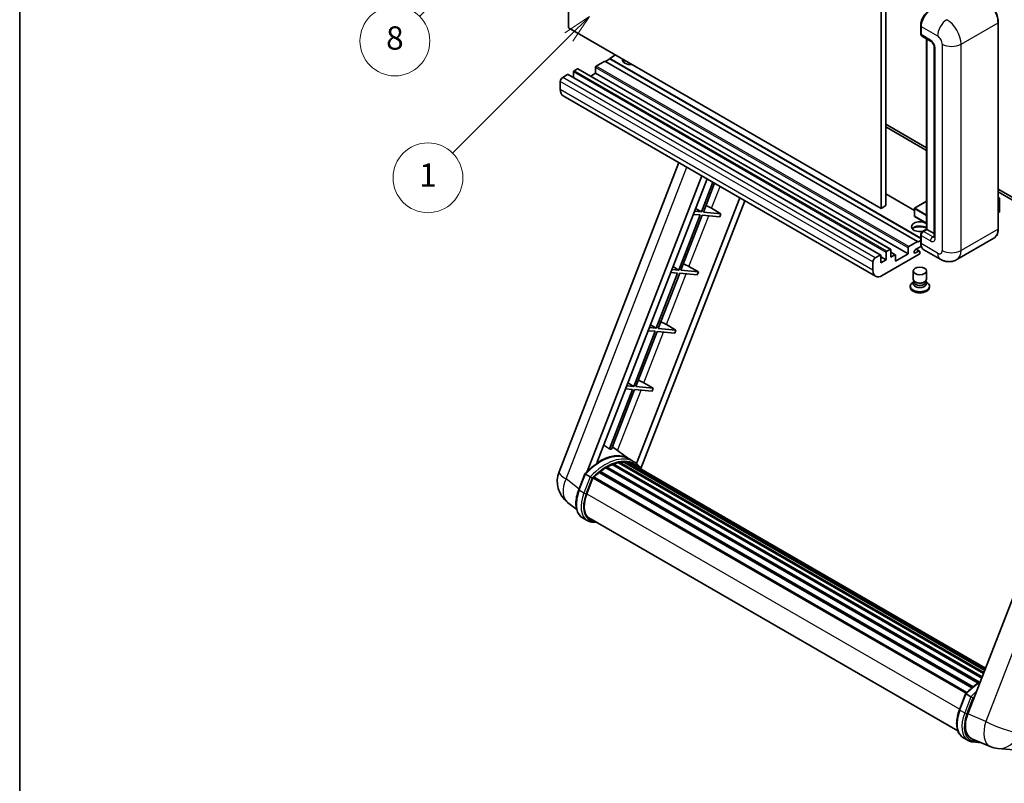
# Model space of a CAD drawing. Units: millimetres. Extents: x 6 to 7310, y 3 to 1689.
# Drawn here: x 6 to 514, y 756 to 1150 of the extents above; entities that cross this region are included whole.
import ezdxf

# ---------------------------------------------------------------- set-up
doc = ezdxf.new("R2010")
doc.units = ezdxf.units.MM
for name, color, linetype, lineweight in [('Border (ISO)', 7, 'Continuous', 35), ('Dimension (ISO)', 7, 'Continuous', 18), ('Symbol (TK)', 100, 'Continuous', 18), ('Visible (ISO)', 7, 'Continuous', 35), ('Visible Narrow (ISO)', 7, 'Continuous', 25)]:
    doc.layers.add(name, color=color, linetype=linetype, lineweight=lineweight)
doc.styles.add('Note Text (TK)', font='MS PGothic.ttf')
doc.styles.add('Note Text (TK2)', font='MS PGothic.ttf')
doc.dimstyles.new('Default - Method 1b (TK)', dxfattribs={"dimscale": 6, "dimtxt": 2.5, "dimasz": 2.5, "dimexe": 1, "dimexo": 1.5, "dimgap": 1, "dimtad": 1, "dimtoh": 1, "dimrnd": 1e-08, "dimdsep": 46, "dimtxsty": 'Note Text (TK)', "dimcen": 0.09, "dimdle": 5, "dimclrd": 100, "dimclre": 100, "dimclrt": 7, "dimadec": 1, "dimazin": 1, "dimtfac": 1, "dimtmove": 0, "dimatfit": 3, "dimfxl": 1, "dimtolj": 1, "dimlwd": -1, "dimlwe": -1, "dimarcsym": 0})

# ---------------------------------------------------------------- blocks, each defined once
blk = doc.blocks.new('図面枠 tk図枠')
at = {"layer": 'Border (ISO)'}
blk.add_line((14.5, 289), (14.5, 8), dxfattribs=at)
blk = doc.blocks.new('*D32')
at = {"layer": 'Defpoints', "color": 0}
for p in [(472.36, 580.74), (343.36, 456.74), (472.36, 456.74)]:
    blk.add_point(p, dxfattribs=at)
at = {"layer": 'Dimension (ISO)', "color": 100}
for p, q in [((343.36, 465.74), (343.36, 586.74)), ((472.36, 465.74), (472.36, 586.74)), ((358.36, 580.74), (457.36, 580.74))]:
    blk.add_line(p, q, dxfattribs=at)
for points in [[(358.36, 583.24), (358.36, 578.24), (343.36, 580.74)], [(457.36, 583.24), (457.36, 578.24), (472.36, 580.74)]]:
    blk.add_solid(points, dxfattribs=at)
at = {"layer": 'Dimension (ISO)', "color": 7, "insert": (105.95, 609.98), "char_height": 15, "attachment_point": 4, "style": 'Note Text (TK)'}
blk.add_mtext('\\A1; \\fＭＳ Ｐゴシック|b0|i0;\\H15.0000;* ステップハンドルは任意の位置に固定できます。\\P\\fＭＳ Ｐゴシック|b0|i0;\\H15.0000;* Stand handle location can be freely affixed within denoted range.', dxfattribs=at)
blk = doc.blocks.new('バルーン4')
at = {"layer": 'Symbol (TK)', "color": 100}
for p, q in [((56.732, 207.338), (54.611, 205.924)), ((54.964, 205.57), (56.732, 207.338)), ((55.318, 205.217), (56.732, 207.338)), ((54.964, 205.57), (48.865, 199.471))]:
    blk.add_line(p, q, dxfattribs=at)
at = {"layer": 'Symbol (TK)'}
blk.add_circle((46.752, 197.357), 3, dxfattribs=at)
at = {"layer": 'Symbol (TK)', "color": 7, "insert": (46.752, 197.352), "char_height": 2, "attachment_point": 5, "style": 'Note Text (TK2)'}
blk.add_mtext('8', dxfattribs=at)
blk = doc.blocks.new('バルーン12')
at = {"layer": 'Symbol (TK)', "color": 100}
for p, q in [((63.472, 199.474), (61.351, 198.06)), ((61.705, 197.707), (63.472, 199.474)), ((62.058, 197.353), (63.472, 199.474)), ((61.705, 197.707), (51.711, 187.713))]:
    blk.add_line(p, q, dxfattribs=at)
at = {"layer": 'Symbol (TK)'}
blk.add_circle((49.597, 185.599), 3, dxfattribs=at)
at = {"layer": 'Symbol (TK)', "color": 7, "insert": (49.597, 185.576), "char_height": 2, "attachment_point": 5, "style": 'Note Text (TK2)'}
blk.add_mtext('1', dxfattribs=at)

msp = doc.modelspace()

# ---------------------------------------------------------------- linework, layer by layer
at = {"layer": 'Visible (ISO)'}
for p, q in [((289.5136, 1145.6758), (289.5136, 1254.853)), ((453.1583, 1163.1721), (453.1583, 1053.9949)), ((450.734, 1161.7724), (450.734, 1052.5952)), ((511.1656, 1042.0973), (511.1656, 1148.4752)), ((450.734, 1052.5952), (289.5136, 1145.6758)), ((471.1549, 1142.6664), (471.1549, 1146.8655)), ((471.3411, 1146.3756), (471.3411, 1142.1765)), ((471.6961, 1141.3917), (476.5448, 1138.5923)), ((474.1854, 1041.8549), (474.1854, 1139.9546)), ((474.3715, 1139.8471), (474.3715, 1041.7474)), ((478.1121, 1135.8778), (478.1121, 1037.8982)), ((308.3025, 1128.5293), (303.8174, 1125.9399)), ((469.5228, 1035.4487), (308.3025, 1128.5293)), ((310.7268, 1129.6491), (308.5449, 1128.3894)), ((313.7573, 1131.6787), (310.7268, 1129.9291)), ((471.1549, 1037.3058), (310.7268, 1129.9291)), ((310.7268, 1129.9291), (310.7268, 1129.6491)), ((471.1549, 1037.0259), (310.7268, 1129.6491)), ((292.0592, 1122.9305), (292.0592, 1120.0251)), ((294.1199, 1124.5402), (292.4229, 1123.5604)), ((455.5974, 1031.485), (294.3771, 1124.5656)), ((303.4537, 1125.31), (303.4537, 1122.2307)), ((285.271, 1118.0315), (285.271, 1113.8324)), ((289.0287, 1121.6008), (286.4832, 1120.1311)), ((450.5062, 1028.5456), (289.2859, 1121.6263)), ((303.4537, 1122.2307), (300.9376, 1120.7779)), ((464.6741, 1029.15), (303.4537, 1122.2307)), ((447.9115, 1017.6128), (286.6911, 1110.6934)), ((453.1583, 1095.9861), (474.1854, 1083.8461)), ((453.1583, 1094.5864), (474.1854, 1082.4464)), ((284.6358, 916.7957), (346.4751, 1076.1771)), ((299.1468, 916.9297), (358.2879, 1069.357)), ((304.1492, 921.4244), (360.95, 1067.82)), ((363.9665, 1066.0784), (358.0226, 1050.7588)), ((359.0723, 1050.6651), (364.8539, 1065.5661)), ((511.1656, 1062.4956), (549.8299, 1040.1727)), ((377.8102, 1058.0857), (324.6184, 920.9917)), ((380.4724, 1056.5487), (326.8824, 918.4285)), ((467.8968, 1051.5383), (453.1583, 1060.0476)), ((511.1656, 1061.0959), (549.8299, 1038.773)), ((511.1656, 1058.2145), (511.8782, 1057.8031)), ((511.828, 1057.7741), (511.1656, 1057.3916)), ((511.828, 1057.7741), (511.8782, 1057.8031)), ((511.8782, 1057.8031), (511.8782, 1050.8455)), ((355.0251, 1052.5494), (358.0226, 1050.7588)), ((363.2785, 1052.6207), (368.1438, 1049.8548)), ((453.1583, 1053.9949), (450.734, 1052.5952)), ((467.8968, 1052.5252), (467.8968, 1048.606)), ((474.1854, 1056.2549), (467.9825, 1052.6736)), ((357.4165, 1049.1967), (346.3856, 1020.7663)), ((347.4354, 1020.6725), (358.4662, 1049.1029)), ((353.8479, 1049.5154), (357.4165, 1049.1967)), ((358.0226, 1050.7588), (354.454, 1051.0775)), ((358.4662, 1049.1029), (367.5377, 1048.2927)), ((368.1438, 1049.8548), (359.0723, 1050.6651)), ((368.1438, 1049.8548), (367.5377, 1048.2927)), ((474.1854, 1044.8763), (467.9825, 1048.4575)), ((511.828, 1050.7755), (511.1656, 1050.3931)), ((472.0359, 1040.6139), (474.1854, 1041.8549)), ((474.3715, 1041.7474), (472.5533, 1040.6976)), ((474.3109, 1041.7824), (474.1854, 1041.8549)), ((474.3109, 1041.7824), (474.3715, 1041.7474)), ((474.3715, 1041.7474), (478.1121, 1039.5878)), ((469.5228, 1035.1688), (471.1549, 1036.1111)), ((471.1549, 1034.8888), (471.1549, 1039.088)), ((471.3411, 1038.5981), (471.3411, 1034.399)), ((508.9098, 1037.2138), (489.8179, 1026.1911)), ((453.6432, 1030.4798), (455.3403, 1031.4596)), ((455.7039, 1031.2496), (455.7039, 1027.4704)), ((464.6741, 1029.15), (464.6741, 1032.2294)), ((465.0377, 1032.8593), (469.5228, 1035.4487)), ((471.4846, 1033.0821), (468.4621, 1031.3371)), ((470.5575, 1030.5922), (468.8647, 1031.5695)), ((469.5228, 1035.4487), (469.5228, 1035.1688)), ((481.2465, 1026.3609), (472.7612, 1031.2599)), ((447.7035, 1027.0505), (450.2491, 1028.5202)), ((450.6127, 1028.3102), (450.6127, 1024.531)), ((453.2795, 1026.0707), (450.6127, 1027.6104)), ((450.6127, 1024.531), (453.2795, 1026.0707)), ((470.3713, 1028.9401), (451.3401, 1017.9524)), ((453.2795, 1026.0707), (453.2795, 1029.8499)), ((458.0218, 1028.6856), (455.7039, 1030.0238)), ((455.7039, 1027.4704), (457.7646, 1028.6601)), ((458.1283, 1025.3708), (464.6741, 1029.15)), ((458.1283, 1028.4502), (458.1283, 1025.3708)), ((468.4621, 1029.5875), (470.1289, 1030.5498)), ((470.735, 1030.1998), (470.735, 1029.57)), ((346.3856, 1020.7663), (342.8171, 1021.085)), ((343.3882, 1022.5569), (346.3856, 1020.7663)), ((351.6416, 1022.6282), (356.5068, 1019.8623)), ((446.4913, 1020.7518), (446.4913, 1024.9509)), ((345.7795, 1019.2042), (334.7486, 990.7738)), ((335.7984, 990.68), (346.8293, 1019.1104)), ((342.211, 1019.5229), (345.7795, 1019.2042)), ((346.8293, 1019.1104), (355.9008, 1018.3002)), ((356.5068, 1019.8623), (347.4354, 1020.6725)), ((356.5068, 1019.8623), (355.9008, 1018.3002)), ((467.3064, 1016.0803), (467.3064, 1020.3319)), ((474.1636, 1016.0803), (474.1636, 1020.3319)), ((465.7636, 1012.4935), (465.7636, 1011.9336)), ((467.7205, 1014.8123), (467.2197, 1014.5231)), ((467.7564, 1014.8774), (467.4676, 1014.3531)), ((467.7564, 1014.6106), (467.7564, 1015.0999)), ((468.6288, 1014.4968), (468.3106, 1014.6806)), ((472.8412, 1014.4968), (473.1594, 1014.6806)), ((473.7136, 1014.6106), (473.7136, 1015.0999)), ((473.7136, 1014.8774), (474.0023, 1014.3531)), ((473.7494, 1014.8123), (474.2503, 1014.5231)), ((475.7064, 1012.4935), (475.7064, 1011.9336)), ((334.7486, 990.7738), (331.1801, 991.0925)), ((331.7512, 992.5644), (334.7486, 990.7738)), ((344.8699, 989.8698), (335.7984, 990.68)), ((340.0046, 992.6357), (344.8699, 989.8698)), ((334.1425, 989.2117), (323.1117, 960.7813)), ((324.1615, 960.6875), (335.1923, 989.1179)), ((330.574, 989.5304), (334.1425, 989.2117)), ((335.1923, 989.1179), (344.2638, 988.3077)), ((344.8699, 989.8698), (344.2638, 988.3077)), ((565.3467, 972.0476), (495.475, 791.9639)), ((323.1117, 960.7813), (319.5432, 961.1)), ((320.1142, 962.5719), (323.1117, 960.7813)), ((333.2329, 959.8773), (324.1615, 960.6875)), ((328.3677, 962.6432), (333.2329, 959.8773)), ((333.2329, 959.8773), (332.6268, 958.3152)), ((322.5056, 959.2192), (310.5968, 928.5261)), ((311.6466, 928.4323), (323.5554, 959.1254)), ((318.9371, 959.5379), (322.5056, 959.2192)), ((323.5554, 959.1254), (332.6268, 958.3152)), ((320.6133, 923.4736), (312.1263, 929.6686)), ((309.0852, 919.3186), (501.4834, 808.2375)), ((309.6637, 919.339), (309.4364, 919.4702)), ((312.0072, 920.4656), (502.6315, 810.4086)), ((312.4573, 920.9248), (502.8594, 810.9961)), ((313.0699, 920.8676), (312.7243, 921.0672)), ((315.1948, 921.4575), (503.5293, 812.7225)), ((315.7269, 921.8009), (503.7355, 813.2541)), ((316.3585, 921.6521), (315.9051, 921.9139)), ((318.0799, 921.7567), (504.1521, 814.3279)), ((318.7948, 921.9203), (504.3348, 814.7987)), ((319.4296, 921.6685), (318.8821, 921.9845)), ((323.182, 921.9921), (320.7576, 923.3918)), ((320.8609, 921.189), (504.4811, 815.1759)), ((321.5676, 921.2792), (504.6391, 815.5829)), ((294.7653, 907.4944), (297.9625, 915.7347)), ((300.7034, 914.1808), (298.279, 915.5805)), ((305.3342, 916.4197), (497.5904, 805.4205)), ((305.7131, 917.031), (498.1846, 805.9076)), ((306.2434, 917.1125), (306.1413, 917.1715)), ((308.683, 918.7713), (500.8381, 807.8305)), ((298.9098, 905.4066), (302.0831, 913.5853)), ((302.1212, 913.6873), (494.5543, 802.586)), ((302.4435, 914.1317), (494.9488, 802.9887)), ((293.7013, 897.3623), (289.0132, 901.0006)), ((299.1977, 891.6261), (296.7733, 893.0258)), ((300.0548, 893.1107), (490.2933, 783.2765)), ((301.6839, 890.856), (304.3767, 890.6155)), ((491.139, 794.118), (494.3362, 802.3583)), ((494.6527, 802.2041), (497.077, 800.8044)), ((493.1469, 779.6494), (495.5713, 778.2497)), ((497.5146, 779.1322), (506.8984, 775.1812)), ((498.0576, 777.4796), (502.3502, 777.0962)), ((511.0003, 774.1608), (519.2636, 773.4228))]:
    msp.add_line(p, q, dxfattribs=at)
for centre, radius, start, end in [((468.0682, 1052.5252), 0.1714, 120, 180), ((468.0682, 1048.606), 0.1714, 180, 240), ((297.4215, 911.8349), 13.7143, 158.793977, 232.185752), ((512.2203, 787.8207), 13.7143, 247.166358, 264.896091)]:
    msp.add_arc(centre, radius, start, end, dxfattribs=at)
for centre, major_axis, ratio, start_param, end_param in [((476.1898, 1149.175), (-3.4286, -5.9385), 0.57735027, 3.92699082, 5.49778714), ((472.5533, 1142.8764), (-0.8571, -1.4846), 0.57735027, 5.49778714, 6.28318531), ((321.6365, 1129.2292), (-4.3714, 0), 0.57735027, 6.12666207, 8.01050487), ((321.6365, 1127.0596), (4.3714, 0), 0.57735027, 2.33658539, 2.69731031), ((321.6365, 1125.7299), (-6, 0), 0.57735027, 5.20803544, 5.35075369), ((292.4229, 1123.1405), (-0.2571, -0.4454), 0.57735027, 3.92699082, 5.49778714), ((294.1199, 1124.1203), (0.2571, 0.4454), 0.57735027, 0, 0.78539816), ((303.8174, 1125.52), (-0.2571, -0.4454), 0.57735027, 3.92699082, 5.49778714), ((286.4832, 1118.7314), (-0.8571, -1.4846), 0.57735027, 3.92699082, 5.49778714), ((289.0287, 1121.1809), (0.2571, 0.4454), 0.57735027, 0, 0.78539816), ((290.1197, 1116.6318), (-3.4286, -5.9385), 0.57735027, 5.49778714, 6.28318531), ((360.4554, 1052.7108), (-4.7677, 1.9297), 0.22135844, 4.17094547, 4.82262149), ((511.7068, 1050.8455), (0.1714, 0), 0.57735027, 5.49778714, 6.28318531), ((470.735, 1043.1471), (-4.3714, 0), 0.57735027, 3.80270382, 8.23711107), ((470.735, 1040.9776), (4.3714, 0), 0.57735027, 0.66111116, 2.69731031), ((470.735, 1039.6479), (-6, 0), 0.57735027, 4.09970042, 5.35075369), ((472.5533, 1039.2979), (-0.8571, -1.4846), 0.57735027, 3.92699082, 5.49778714), ((455.3403, 1031.0397), (0.2571, 0.4454), 0.57735027, 5.49778714, 7.06858347), ((465.0377, 1032.4394), (0.2571, 0.4454), 0.57735027, 0.78539816, 2.35619449), ((468.4621, 1030.4623), (-0.5357, -0.9279), 0.57735027, 3.92699082, 7.06858347), ((476.1898, 1037.1984), (-3.4286, -5.9385), 0.57735027, 5.49778714, 6.28318531), ((447.7035, 1025.6508), (0.8571, 1.4846), 0.57735027, 0.78539816, 2.35619449), ((450.2491, 1028.1003), (0.2571, 0.4454), 0.57735027, 5.49778714, 7.06858347), ((453.6432, 1030.0599), (0.2571, 0.4454), 0.57735027, 0.78539816, 2.35619449), ((457.7646, 1028.2402), (0.2571, 0.4454), 0.57735027, 5.49778714, 7.06858347), ((470.1289, 1029.8499), (0.4286, 0.7423), 0.57735027, 5.49778714, 7.06858347), ((470.3713, 1029.36), (-0.2571, -0.4454), 0.57735027, 0.78539816, 2.35619449), ((348.8184, 1022.7183), (-4.7677, 1.9297), 0.22135844, 4.17094547, 4.82262149), ((451.3401, 1023.5512), (-3.4286, -5.9385), 0.57735027, 5.49778714, 7.06858347), ((470.735, 1016.0803), (3.4286, 0), 0.57735027, 3.14159264, 6.28318531), ((470.735, 1012.4935), (4.9714, 0), 0.57735027, 2.35619449, 7.06858347), ((470.735, 1011.9336), (-4.9714, 0), 0.57735027, 0, 3.14159265), ((470.735, 1013.7533), (-3.4286, 0), 0.57735027, 5.97529822, 9.73266505), ((470.735, 1014.6106), (-2.9786, 0), 0.57735027, 0, 3.14159265), ((470.735, 1015.7128), (-2.9786, 0), 0.57735027, 0.78539816, 2.35619449), ((337.1815, 992.7258), (-4.7677, 1.9297), 0.22135844, 4.17094547, 4.82262149), ((325.5445, 962.7333), (-4.7677, 1.9297), 0.22135844, 4.17094547, 4.82262149), ((305.5629, 898.4736), (14.5886, 25.2681), 0.57735027, 6.26270748, 7.13715953), ((300.593, 901.343), (14.896, 25.8007), 0.57735027, 0.23302457, 0.2905742), ((309.1995, 918.7973), (0.3686, 0.6384), 0.57735027, 5.96970899, 8.16745795), ((309.1995, 896.374), (13.9029, 24.0805), 0.57735027, 0.63448022, 0.76178318), ((312.5716, 920.4036), (0.3686, 0.6384), 0.57735027, 5.79517606, 7.99292503), ((308.5934, 896.7239), (-13.7314, -23.7835), 0.57735027, 3.70981256, 3.72614304), ((309.1995, 896.374), (13.9029, 24.0805), 0.57735027, 0.45994729, 0.58725026), ((315.8412, 921.2797), (0.3686, 0.6384), 0.57735027, 5.62064314, 7.8183921), ((308.5934, 896.7239), (13.7314, 23.7835), 0.57735027, 0.38320674, 0.40101607), ((309.1995, 896.374), (13.9029, 24.0805), 0.57735027, 0.28541437, 0.41271733), ((318.9091, 921.399), (0.3686, 0.6384), 0.57735027, 5.44611021, 7.64385918), ((308.5934, 896.7239), (13.7314, 23.7835), 0.57735027, 0.10162364, 0.19890831), ((309.1995, 896.374), (13.9029, 24.0805), 0.57735027, 0.11088144, 0.23818441), ((321.0758, 921.1079), (-0.1971, -0.3415), 0.57735027, 4.28545597, 4.80683403), ((321.6819, 920.758), (0.3686, 0.6384), 0.57735027, 5.2767591, 7.46932625), ((321.0758, 921.1079), (-0.3686, -0.6384), 0.57735027, 2.13516645, 2.17629708), ((309.1995, 896.374), (13.9029, 24.0805), 0.57735027, 6.22138854, 6.34498207), ((308.5934, 896.7239), (13.9029, 24.0805), 0.57735027, 6.22138854, 6.26138621), ((324.0754, 919.3761), (0.3686, 0.6384), 0.57735027, 5.2767591, 7.28961151), ((323.4693, 919.726), (-0.3686, -0.6384), 0.57735027, 2.13516645, 2.17629708), ((302.5577, 913.6104), (0.3686, 0.6384), 0.57735027, 0.03558953, 1.92985062), ((309.1995, 896.374), (13.9029, 24.0805), 0.57735027, 0.98354607, 1.11084903), ((305.8274, 916.5098), (0.3686, 0.6384), 0.57735027, 6.14424191, 8.34199088), ((309.1995, 896.374), (13.9029, 24.0805), 0.57735027, 0.80901314, 0.93631611), ((307.518, 904.6377), (-7.0286, -12.1738), 0.57735027, 4.97418837, 6.50449975), ((306.9119, 904.9877), (-6.8571, -11.8769), 0.57735027, 6.038569, 6.28318531), ((306.9119, 904.9877), (-7.0286, -12.1738), 0.57735027, 0.04312964, 0.22131444), ((503.9423, 791.3062), (-6.9639, -11.9059), 0.57513686, 4.98452128, 6.35866084)]:
    msp.add_ellipse(centre, major_axis=major_axis, ratio=ratio, start_param=start_param, end_param=end_param, dxfattribs=at)
msp.add_ellipse((470.735, 1020.3319), major_axis=(-3.4286, 0), ratio=0.57735027, dxfattribs=at)
for points, knots in [([(511.1656, 1148.4752), (511.1656, 1149.3569), (511.045, 1150.2991), (510.5798, 1152.221), (510.2351, 1153.2005), (509.3549, 1155.1075), (508.8197, 1156.0346), (507.6083, 1157.7503), (506.9324, 1158.5386), (505.5005, 1159.9025), (504.7448, 1160.478), (503.9813, 1160.9188)], [1.57079633, 1.57079633, 1.57079633, 1.57079633, 1.88495559, 1.88495559, 2.19911486, 2.19911486, 2.51327412, 2.51327412, 2.82743339, 2.82743339, 3.14159265, 3.14159265, 3.14159265, 3.14159265]), ([(471.1549, 1146.8655), (471.1549, 1147.4247), (471.2313, 1148.019), (471.5239, 1149.2279), (471.7403, 1149.8425), (472.2922, 1151.0381), (472.6275, 1151.619), (473.387, 1152.6947), (473.8111, 1153.1894), (474.7117, 1154.0473), (475.1882, 1154.4105), (475.6725, 1154.6901)], [3.14159265, 3.14159265, 3.14159265, 3.14159265, 3.45575192, 3.45575192, 3.76991118, 3.76991118, 4.08407045, 4.08407045, 4.39822972, 4.39822972, 4.71238898, 4.71238898, 4.71238898, 4.71238898]), ([(471.3459, 1142.0546), (471.3243, 1142.0822), (471.3049, 1142.111), (471.2549, 1142.1953), (471.2294, 1142.2527), (471.1903, 1142.369), (471.1767, 1142.4282), (471.159, 1142.547), (471.1549, 1142.6067), (471.1549, 1142.6664)], [2.585890368, 2.585890368, 2.585890368, 2.585890368, 2.670353756, 2.670353756, 2.827433388, 2.827433388, 2.984513021, 2.984513021, 3.141592654, 3.141592654, 3.141592654, 3.141592654]), ([(476.5448, 1138.5923), (476.6233, 1138.547), (476.7154, 1138.4841), (476.9185, 1138.3176), (477.0305, 1138.2113), (477.2589, 1137.9584), (477.3752, 1137.8095), (477.5936, 1137.484), (477.695, 1137.3065), (477.867, 1136.9479), (477.9376, 1136.7667), (478.0408, 1136.4298), (478.0748, 1136.2732), (478.1065, 1136.0389), (478.1121, 1135.9516), (478.1121, 1135.8778)], [3.14159265, 3.14159265, 3.14159265, 3.14159265, 3.34831632, 3.34831632, 3.57177779, 3.57177779, 3.8108324, 3.8108324, 4.05880671, 4.05880671, 4.30647121, 4.30647121, 4.54413512, 4.54413512, 4.71238898, 4.71238898, 4.71238898, 4.71238898]), ([(508.9098, 1037.2138), (509.2016, 1037.3822), (509.4701, 1037.5905), (509.9513, 1038.0774), (510.1638, 1038.3558), (510.5284, 1038.9716), (510.6806, 1039.309), (510.9237, 1040.0325), (511.0146, 1040.4187), (511.1356, 1041.2307), (511.1656, 1041.6565), (511.1656, 1042.0973)], [0.785398163, 0.785398163, 0.785398163, 0.785398163, 0.942477796, 0.942477796, 1.099557429, 1.099557429, 1.256637061, 1.256637061, 1.413716694, 1.413716694, 1.570796327, 1.570796327, 1.570796327, 1.570796327]), ([(471.1549, 1039.088), (471.1549, 1039.2075), (471.171, 1039.3272), (471.2282, 1039.5639), (471.2696, 1039.6808), (471.3738, 1039.9064), (471.4366, 1040.0151), (471.5799, 1040.2182), (471.6605, 1040.3125), (471.8368, 1040.4804), (471.9325, 1040.5541), (472.0359, 1040.6139)], [3.14159265, 3.14159265, 3.14159265, 3.14159265, 3.45575192, 3.45575192, 3.76991118, 3.76991118, 4.08407045, 4.08407045, 4.39822972, 4.39822972, 4.71238898, 4.71238898, 4.71238898, 4.71238898]), ([(478.1121, 1037.8982), (478.1121, 1037.8294), (478.1072, 1037.7725), (478.0946, 1037.6877), (478.0868, 1037.66), (478.0809, 1037.6424), (478.0798, 1037.6398), (478.0798, 1037.6398)], [4.71238898, 4.71238898, 4.71238898, 4.71238898, 4.869468613, 4.869468613, 5.026548246, 5.026548246, 5.092877496, 5.092877496, 5.092877496, 5.092877496]), ([(471.5157, 1033.0106), (471.4684, 1033.1162), (471.4258, 1033.2256), (471.3095, 1033.5718), (471.2512, 1033.8196), (471.174, 1034.3383), (471.1549, 1034.6092), (471.1549, 1034.8888)], [2.75148435, 2.75148435, 2.75148435, 2.75148435, 2.827433388, 2.827433388, 2.984513021, 2.984513021, 3.141592654, 3.141592654, 3.141592654, 3.141592654]), ([(489.8179, 1026.1911), (489.1896, 1025.8284), (488.5117, 1025.5543), (487.1592, 1025.2005), (486.4864, 1025.1193), (485.2159, 1025.1053), (484.6178, 1025.171), (483.5131, 1025.3944), (483.0056, 1025.5517), (482.0707, 1025.9205), (481.6427, 1026.1322), (481.2465, 1026.3609)], [5.497787144, 5.497787144, 5.497787144, 5.497787144, 5.654866776, 5.654866776, 5.811946409, 5.811946409, 5.969026042, 5.969026042, 6.126105675, 6.126105675, 6.283185307, 6.283185307, 6.283185307, 6.283185307]), ([(297.9631, 915.7356), (299.4432, 917.2896), (300.9972, 918.6862), (304.1751, 921.0894), (305.7987, 922.096), (309.0365, 923.6616), (310.6507, 924.2207), (313.7916, 924.8489), (315.319, 924.9177), (318.1979, 924.5388), (319.5488, 924.0897), (320.7576, 923.3918)], [3.80031014, 3.80031014, 3.80031014, 3.80031014, 4.03508579, 4.03508579, 4.26986143, 4.26986143, 4.50463708, 4.50463708, 4.73941272, 4.73941272, 4.97418837, 4.97418837, 4.97418837, 4.97418837]), ([(327.0976, 918.0865), (326.9471, 918.3342), (326.7897, 918.5747), (326.1567, 919.4721), (325.6321, 920.0748), (324.4803, 921.1411), (323.8531, 921.6046), (323.182, 921.9921)], [1.002589852, 1.002589852, 1.002589852, 1.002589852, 1.048275672, 1.048275672, 1.178636306, 1.178636306, 1.308996939, 1.308996939, 1.308996939, 1.308996939]), ([(297.9625, 915.7347), (297.9637, 915.7377), (297.9696, 915.7378), (298.0002, 915.7291), (298.0368, 915.7126), (298.1397, 915.6594), (298.204, 915.6238), (298.279, 915.5805)], [0.0329013276, 0.0329013276, 0.0329013276, 0.0329013276, 0.0430502261, 0.0430502261, 0.0621538264, 0.0621538264, 0.0807455701, 0.0807455701, 0.0807455701, 0.0807455701]), ([(301.7306, 913.5165), (301.7297, 913.5172), (301.7288, 913.5178), (301.6973, 913.5415), (301.662, 913.5672), (301.5833, 913.6229), (301.5401, 913.6528), (301.4116, 913.74), (301.3203, 913.8002), (301.1338, 913.9199), (301.0407, 913.9783), (300.8621, 914.0876), (300.7784, 914.1375), (300.7034, 914.1808)], [-0.0809227639, -0.0809227639, -0.0809227639, -0.0809227639, -0.0805886357, -0.0805886357, -0.0691479127, -0.0691479127, -0.0577655589, -0.0577655589, -0.0376220805, -0.0376220805, -0.0185556094, -0.0185556094, 0, 0, 0, 0]), ([(296.7733, 893.0258), (296.0253, 893.4577), (295.3785, 894.0609), (294.3479, 895.527), (293.9622, 896.3882), (293.4521, 898.2921), (293.3269, 899.3356), (293.3269, 901.5416), (293.4523, 902.7044), (293.9385, 905.0805), (294.2994, 906.2935), (294.7653, 907.4944)], [1.83259571, 1.83259571, 1.83259571, 1.83259571, 2.0943951, 2.0943951, 2.35619449, 2.35619449, 2.61799388, 2.61799388, 2.87979327, 2.87979327, 3.14159265, 3.14159265, 3.14159265, 3.14159265]), ([(299.1977, 891.6261), (299.3473, 891.5397), (299.5008, 891.4602), (299.8148, 891.315), (299.9754, 891.2493), (300.3026, 891.1323), (300.4694, 891.0808), (300.8081, 890.9922), (300.9802, 890.955), (301.3288, 890.8949), (301.5054, 890.8719), (301.6839, 890.856)], [4.450589593, 4.450589593, 4.450589593, 4.450589593, 4.50294947, 4.50294947, 4.555309348, 4.555309348, 4.607669225, 4.607669225, 4.660029103, 4.660029103, 4.71238898, 4.71238898, 4.71238898, 4.71238898]), ([(494.3368, 802.3593), (495.8168, 803.9132), (497.3709, 805.3098), (499.924, 807.2406), (500.9011, 807.8982), (501.8821, 808.4773)], [0.658717486, 0.658717486, 0.658717486, 0.658717486, 0.893493132, 0.893493132, 1.03597039, 1.03597039, 1.03597039, 1.03597039]), ([(494.6527, 802.2041), (494.5777, 802.2474), (494.5133, 802.283), (494.4104, 802.3362), (494.3738, 802.3527), (494.3432, 802.3614), (494.3374, 802.3614), (494.3362, 802.3583)], [-0.0807455701, -0.0807455701, -0.0807455701, -0.0807455701, -0.0621538264, -0.0621538264, -0.0430502261, -0.0430502261, -0.0329013276, -0.0329013276, -0.0329013276, -0.0329013276]), ([(498.1043, 800.1401), (498.1034, 800.1408), (498.1025, 800.1415), (498.0709, 800.1652), (498.0356, 800.1908), (497.9569, 800.2465), (497.9138, 800.2764), (497.7853, 800.3636), (497.694, 800.4238), (497.5074, 800.5435), (497.4144, 800.6019), (497.2357, 800.7112), (497.152, 800.7611), (497.077, 800.8044)], [-0.0809227639, -0.0809227639, -0.0809227639, -0.0809227639, -0.0805886357, -0.0805886357, -0.0691479127, -0.0691479127, -0.0577655589, -0.0577655589, -0.0376220805, -0.0376220805, -0.0185556094, -0.0185556094, 0, 0, 0, 0]), ([(493.1469, 779.6494), (492.3989, 780.0813), (491.7521, 780.6845), (490.7216, 782.1506), (490.3359, 783.0118), (489.8258, 784.9157), (489.7005, 785.9592), (489.7005, 788.1652), (489.8259, 789.3281), (490.3121, 791.7041), (490.6731, 792.9171), (491.139, 794.118)], [4.97418837, 4.97418837, 4.97418837, 4.97418837, 5.23598776, 5.23598776, 5.49778714, 5.49778714, 5.75958653, 5.75958653, 6.02138592, 6.02138592, 6.28318531, 6.28318531, 6.28318531, 6.28318531]), ([(495.5713, 778.2497), (495.7209, 778.1634), (495.8744, 778.0838), (496.1885, 777.9386), (496.349, 777.873), (496.6763, 777.7559), (496.843, 777.7044), (497.1818, 777.6158), (497.3538, 777.5786), (497.7025, 777.5185), (497.8791, 777.4955), (498.0576, 777.4796)], [1.308996939, 1.308996939, 1.308996939, 1.308996939, 1.361356817, 1.361356817, 1.413716694, 1.413716694, 1.466076572, 1.466076572, 1.518436449, 1.518436449, 1.570796327, 1.570796327, 1.570796327, 1.570796327])]:
    msp.add_open_spline(points, degree=3, knots=knots, dxfattribs=at)
msp.add_rational_spline([(310.5968, 928.5261), (309.1587, 929.5486), (307.7029, 930.5836)], [8.01040186691, 7.97002349757, 7.92956072891], degree=2, dxfattribs=at)
at = {"layer": 'Visible Narrow (ISO)'}
for p, q in [((491.9482, 1137.2775), (511.0401, 1148.3002)), ((511.0401, 1148.3002), (511.0401, 1041.9224)), ((471.2805, 1142.4914), (471.2805, 1146.6906)), ((471.2805, 1146.6906), (471.3469, 1146.6522)), ((471.3411, 1146.3756), (479.8264, 1141.4766)), ((471.2805, 1142.4914), (471.3411, 1142.4564)), ((476.1898, 1139.3771), (471.3411, 1142.1765)), ((474.3109, 1041.7824), (474.3109, 1139.8821)), ((478.6142, 1037.1984), (478.6142, 1135.178)), ((482.2507, 1137.2775), (482.2507, 1030.8997)), ((491.9482, 1030.8997), (491.9482, 1137.2775)), ((453.2795, 1029.8499), (292.0592, 1122.9305)), ((453.6432, 1030.4798), (292.4229, 1123.5604)), ((455.3403, 1031.4596), (294.1199, 1124.5402)), ((464.6741, 1032.2294), (303.4537, 1125.31)), ((465.0377, 1032.8593), (303.8174, 1125.9399)), ((446.4913, 1024.9509), (285.271, 1118.0315)), ((447.7035, 1027.0505), (286.4832, 1120.1311)), ((450.2491, 1028.5202), (289.0287, 1121.6008)), ((446.4913, 1020.7518), (285.271, 1113.8324)), ((288.21, 913.0701), (350.5761, 1073.8094)), ((363.2785, 1052.6207), (367.6704, 1063.94)), ((467.8968, 1051.3644), (453.1583, 1059.8736)), ((511.1656, 1058.1565), (511.828, 1057.7741)), ((511.828, 1057.7741), (511.828, 1050.7755)), ((467.947, 1052.4552), (474.1854, 1048.8534)), ((467.947, 1048.536), (467.947, 1052.4552)), ((468.0682, 1052.6651), (474.1854, 1056.1969)), ((474.1854, 1049.1334), (468.0682, 1052.6651)), ((351.6416, 1022.6282), (361.7982, 1048.8053)), ((474.1854, 1044.9342), (467.947, 1048.536)), ((472.2502, 1040.5927), (474.3109, 1041.7824)), ((511.0401, 1041.9224), (491.9482, 1030.8997)), ((471.2805, 1034.7139), (471.2805, 1038.913)), ((471.2805, 1038.913), (471.3616, 1038.8662)), ((471.3411, 1038.5981), (476.1898, 1035.7987)), ((472.2502, 1040.5927), (472.3313, 1040.5458)), ((477.402, 1037.8982), (472.5533, 1040.6976)), ((477.402, 1037.8982), (478.1121, 1038.3082)), ((470.1289, 1030.5498), (468.6137, 1031.4246)), ((471.2805, 1034.7139), (471.3411, 1034.6789)), ((479.8264, 1029.5), (471.3411, 1034.399)), ((457.7646, 1028.6601), (455.7039, 1029.8499)), ((468.4621, 1029.5875), (467.7045, 1030.0249)), ((340.0046, 992.6357), (350.1612, 1018.8128)), ((328.3677, 962.6432), (338.5243, 988.8203)), ((574.3895, 967.6964), (504.6992, 788.08)), ((314.8128, 927.7076), (326.8873, 958.8278)), ((295.0395, 907.2312), (298.279, 915.5805)), ((300.7034, 914.1808), (297.4639, 905.8315)), ((294.9109, 907.8697), (288.21, 913.0701)), ((298.5949, 905.4347), (301.7306, 913.5165)), ((297.4639, 905.8315), (295.0395, 907.2312)), ((298.9423, 905.4903), (491.2682, 794.4509)), ((303.2195, 891.2836), (302.3663, 891.3598)), ((491.4132, 793.8548), (494.6527, 802.2041)), ((497.077, 800.8044), (493.8376, 792.4551)), ((494.9685, 792.0583), (498.1043, 800.1401)), ((491.4132, 793.8548), (493.8376, 792.4551)), ((504.6992, 788.08), (495.475, 791.9639)), ((500.6478, 777.813), (498.7399, 777.9834))]:
    msp.add_line(p, q, dxfattribs=at)
for centre, major_axis, ratio, start_param, end_param in [((503.767, 1152.4993), (5.1429, -8.9077), 0.57735027, 0.78539816, 2.35619449), ((475.8868, 1149.35), (3.2571, 5.6415), 0.57735027, 0.78539816, 2.35619449), ((484.6751, 1144.2761), (3.4286, 5.9385), 0.57735027, 0.78539816, 2.35619449), ((484.6751, 1141.4766), (-5.1429, 8.9077), 0.57735027, 3.92699082, 5.49778714), ((510.737, 1148.4752), (0.4286, 0), 0.57735027, 5.49778714, 6.28318531), ((471.5835, 1146.8655), (-0.4286, 0), 0.57735027, 0, 0.78539816), ((471.5835, 1142.6664), (-0.4286, 0), 0.57735027, 0, 0.78539816), ((472.2502, 1143.0513), (0.6857, 1.1877), 0.57735027, 2.35619449, 2.71318242), ((477.402, 1140.0769), (-0.8571, -1.4846), 0.57735027, 5.49778714, 6.28318531), ((476.1898, 1136.5777), (-1.7143, 2.9692), 0.57735027, 3.92699082, 5.49778714), ((479.8264, 1138.6772), (1.7143, -2.9692), 0.57735027, 0.78539816, 2.35619449), ((479.8264, 1135.8778), (-1.7143, 0), 0.57735027, 0, 0.78539816), ((487.0995, 1140.0769), (6.8571, 0), 0.57735027, 3.92699082, 5.49778714), ((468.0682, 1052.5252), (-0.1714, 0), 0.57735027, 0, 0.78539816), ((468.0682, 1052.5252), (0.0857, 0.1485), 0.57735027, 0.78539816, 2.35619449), ((468.0682, 1052.5252), (-0.0857, 0.1485), 0.57735027, 5.49778714, 6.28318531), ((468.0682, 1048.606), (-0.1714, 0), 0.57735027, 0, 0.78539816), ((468.0682, 1048.606), (-0.0857, -0.1485), 0.57735027, 5.49778714, 6.28318531), ((503.767, 1046.1215), (5.1429, -8.9077), 0.57735027, 0, 0.78539816), ((510.737, 1042.0973), (0.4286, 0), 0.57735027, 5.49778714, 6.28318531), ((471.5835, 1039.088), (-0.4286, 0), 0.57735027, 0, 0.78539816), ((472.2502, 1039.4729), (0.6857, 1.1877), 0.57735027, 0.78539816, 2.35619449), ((472.2502, 1040.2427), (-0.2143, 0.3712), 0.57735027, 5.49778714, 6.28318531), ((477.402, 1036.4985), (-0.8571, -1.4846), 0.57735027, 3.92699082, 5.49778714), ((476.1898, 1038.5981), (1.7143, -2.9692), 0.57735027, 5.49778714, 7.06858347), ((477.402, 1039.2979), (0.8571, -1.4846), 0.57735027, 5.49778714, 6.11527958), ((479.8264, 1037.8982), (-1.7143, 0), 0.57735027, 0, 0.78539816), ((471.5835, 1034.8888), (-0.4286, 0), 0.57735027, 0, 0.78539816), ((475.8868, 1037.3733), (3.2571, 5.6415), 0.57735027, 2.35619449, 2.57820695), ((479.8264, 1032.2994), (1.7143, -2.9692), 0.57735027, 5.49778714, 7.06858347), ((484.6751, 1032.2994), (-3.4286, -5.9385), 0.57735027, 5.49778714, 6.28318531), ((487.0995, 1033.6991), (6.8571, 0), 0.57735027, 3.92699082, 5.49778714), ((484.6751, 1035.0988), (5.1429, -8.9077), 0.57735027, 0, 0.78539816), ((306.169, 898.1236), (14.5886, 25.2681), 0.57735027, 0, 1.17781993), ((308.5934, 896.7239), (14.5886, 25.2681), 0.57735027, 0, 1.17781993), ((309.1995, 896.374), (14.16, 24.5258), 0.57735027, 6.08267991, 7.45079424), ((297.4215, 911.8349), (-12.7856, 4.9608), 0.21132487, 0, 0.85161555), ((297.4215, 911.8349), (-8.4083, -10.8343), 0.62311053, 5.05999681, 6.28318531), ((304.4876, 906.3874), (-7.7143, -13.3615), 0.57735027, 4.97418837, 6.28318531), ((295.5644, 907.1843), (-0.7991, 0.31), 0.21132487, 0, 0.93888201), ((306.9119, 904.9877), (-7.7143, -13.3615), 0.57735027, 4.97418837, 6.28318531), ((307.518, 904.6377), (-7.2857, -12.6192), 0.57735027, 4.97418837, 6.54498469), ((297.9888, 905.7846), (0.7991, -0.31), 0.21132487, 4.08047467, 5.65127099), ((301.7602, 891.7097), (-0.0763, -0.8537), 0.78867513, 0, 1.21991692), ((502.5427, 784.7473), (14.5886, 25.2681), 0.57735027, 0.82486382, 1.17781993), ((504.967, 783.3475), (-14.5886, -25.2681), 0.57735027, 4.17083894, 4.31941258), ((505.5731, 782.9976), (14.16, 24.5258), 0.57735027, 1.11998661, 1.16760893), ((500.8612, 793.011), (-7.7143, -13.3615), 0.57735027, 4.97418837, 6.28318531), ((491.9381, 793.808), (-0.7991, 0.31), 0.21132487, 0, 0.93888201), ((503.2856, 791.6113), (-7.7143, -13.3615), 0.57735027, 4.97418837, 6.28318531), ((494.3625, 792.4083), (0.7991, -0.31), 0.21132487, 4.08047467, 5.65127099), ((503.8917, 791.2613), (-7.2857, -12.6192), 0.57735027, 4.97418837, 6.54498469), ((512.2203, 787.8207), (-5.3219, -12.6396), 0.52285182, 4.90904574, 6.28318531), ((512.2203, 787.8207), (-12.7856, 4.9608), 0.21132487, 1.02614848, 2.50967834), ((512.2203, 787.8207), (-1.2201, -13.6599), 0.78867513, 0, 1.21991692), ((498.1338, 778.3333), (-0.0763, -0.8537), 0.78867513, 0, 1.21991692)]:
    msp.add_ellipse(centre, major_axis=major_axis, ratio=ratio, start_param=start_param, end_param=end_param, dxfattribs=at)

# ---------------------------------------------------------------- block references
at = {"xscale": 6, "yscale": 6, "zscale": 6}
msp.add_blockref('図面枠 tk図枠', (-80.586, -45.2336), dxfattribs=at)
at = {"layer": 'Symbol (TK)', "xscale": 6, "yscale": 6, "zscale": 6}
for name in ['バルーン4', 'バルーン12']:
    msp.add_blockref(name, (-80.586, -45.2336), dxfattribs=at)

# ---------------------------------------------------------------- dimensions: what is measured, and where the dimension line sits
at = {"layer": 'Dimension (ISO)', "color": 100}
dim = msp.add_linear_dim(base=(472.3645, 580.7415), p1=(343.3645, 456.7415), p2=(472.3645, 456.7415), angle=180, text=' \\fＭＳ Ｐゴシック|b0|i0;\\H15.0000;* ステップハンドルは任意の位置に固定できます。\\P\\fＭＳ Ｐゴシック|b0|i0;\\H15.0000;* Stand handle location can be freely affixed within denoted range.', dimstyle='Default - Method 1b (TK)', override={"dimgap": 1, "dimtoh": 0, "dimdec": 2, "dimtol": 0, "dimlim": 0, "dimtp": 0, "dimtm": 0, "dimtdec": 2, "dimtofl": 0, "dimatfit": 1}, dxfattribs=at)
dim.commit()
dim.dimension.update_dxf_attribs({"geometry": '*D32', "text_midpoint": (407.8645, 580.7415), "dimtype": 160})

doc.saveas('drawing.dxf')
